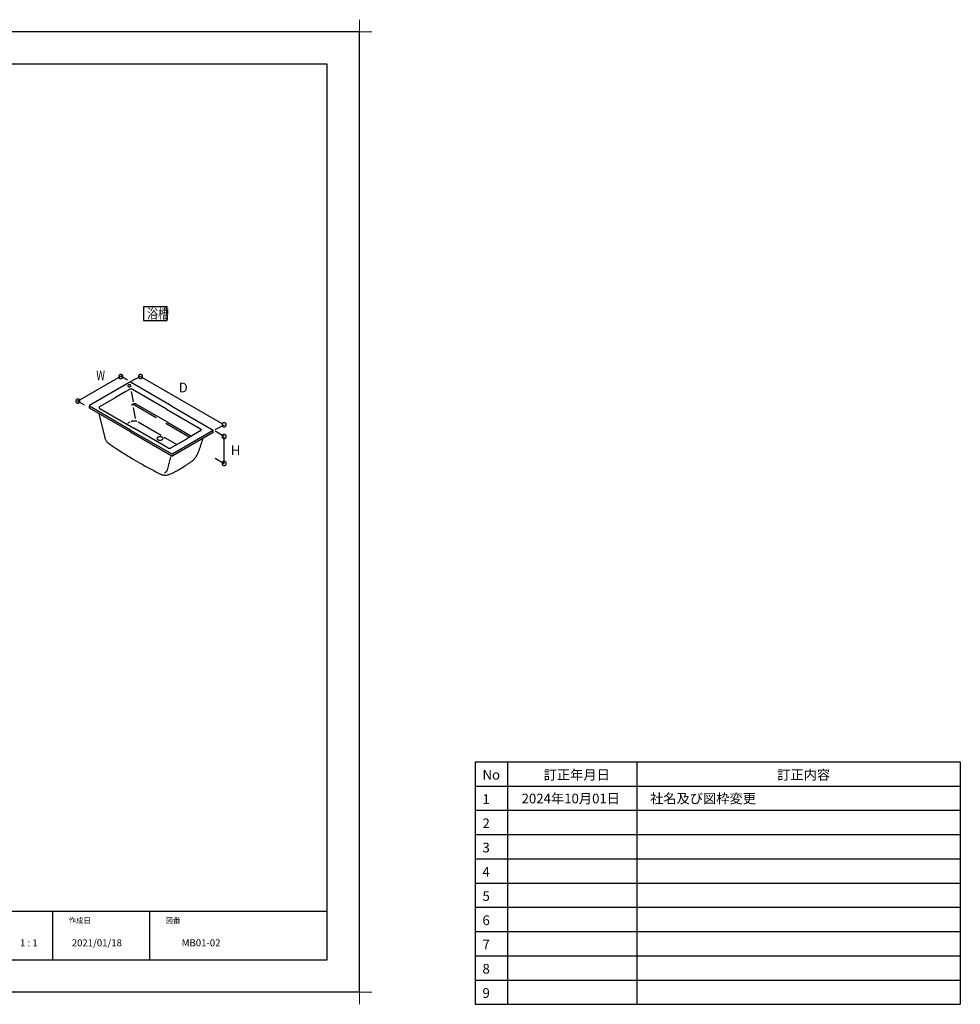
# Model space of a CAD drawing. Extents: x -424 to 186, y -4 to 301.
# Drawn here: x -105 to 186, y -4 to 301 of the extents above; entities that cross this region are included whole.
import ezdxf

# ---------------------------------------------------------------- set-up
doc = ezdxf.new("R2010")
doc.units = 0
doc.layers.get('0').update_dxf_attribs({"linetype": 'CONTINUOUS'})
doc.layers.get('DEFPOINTS').update_dxf_attribs({"linetype": 'CONTINUOUS'})
doc.layers.add('1図面枠', color=7, linetype='CONTINUOUS', lineweight=15)
doc.layers.add('PV', color=7, linetype='CONTINUOUS')
doc.layers.add('図面枠', color=3, linetype='CONTINUOUS')
doc.styles.add('SANWA1', font='romans.shx', dxfattribs={"bigfont": 'extfont2.shx'})

# ---------------------------------------------------------------- blocks, each defined once
blk = doc.blocks.new('$RECT')
at = {"color": 0, "linetype": 'Continuous', "lineweight": -2}
for p, q in [((-0.5, 0.5), (-0.5, -0.5)), ((0.5, 0.5), (-0.5, 0.5)), ((0.5, -0.5), (0.5, 0.5)), ((-0.5, -0.5), (0.5, -0.5))]:
    blk.add_line(p, q, dxfattribs=at)
blk = doc.blocks.new('グループ-6')
at = {"layer": '1図面枠', "color": 7, "linetype": 'Continuous', "lineweight": 15}
for p, q in [((-4200, 2895), (-4200, 3045)), ((4200, 2895), (4200, 3045)), ((-4275, 2970), (-4125, 2970)), ((4275, 2970), (4125, 2970)), ((-4200, -2895), (-4200, -3045)), ((4200, -2895), (4200, -3045)), ((-4275, -2970), (-4125, -2970)), ((4275, -2970), (4125, -2970))]:
    blk.add_line(p, q, dxfattribs=at)

msp = doc.modelspace()

# ---------------------------------------------------------------- linework, layer by layer
for p, q in [((35.78, 71.25), (35.78, -3.75)), ((35.78, 71.25), (185.78, 71.25)), ((45.78, 71.25), (45.78, -3.75)), ((85.78, 71.25), (85.78, -3.75)), ((185.78, 71.25), (185.78, -3.75)), ((35.78, 63.75), (185.78, 63.75)), ((35.78, 56.25), (185.78, 56.25)), ((35.78, 48.75), (185.78, 48.75)), ((35.78, 41.25), (185.78, 41.25)), ((35.78, 33.75), (185.78, 33.75)), ((-95, 25), (-95, 10)), ((-65, 25), (-65, 10)), ((35.78, 26.25), (185.78, 26.25)), ((35.78, 18.75), (185.78, 18.75)), ((35.78, 11.25), (185.78, 11.25)), ((35.78, 3.75), (185.78, 3.75)), ((35.78, -3.75), (185.78, -3.75))]:
    msp.add_line(p, q)
at = {"layer": 'DEFPOINTS'}
for p, q in [((0, 297), (-420, 297)), ((0, 0), (0, 297)), ((0, 0), (-420, 0))]:
    msp.add_line(p, q, dxfattribs=at)
at = {"layer": 'PV', "color": 7, "linetype": 'Continuous'}
for p, q in [((-83.56, 180.73), (-83.56, 181.35)), ((-80.62, 178.88), (-78.83, 171.53)), ((-58.49, 165.59), (-59.5, 161.42))]:
    msp.add_line(p, q, dxfattribs=at)
for points in [[(-87.21, 182.76), (-73.86, 190.47)], [(-71.77, 189.26), (-73.86, 190.47)], [(-70.59, 189), (-67.77, 190.48)], [(-42.27, 175.66), (-67.63, 190.28)], [(-71.04, 188.64), (-83.49, 181.42)], [(-71.2, 186.4), (-75.46, 183.93)], [(-72.25, 185.8), (-75.46, 183.93)], [(-71.44, 186.26), (-71.6, 186.17)], [(-58.09, 181.22), (-70.88, 188.64)], [(-70.66, 185.79), (-70.04, 182.52)], [(-59.7, 180.29), (-70.24, 186.4)], [(-85.11, 181.55), (-87.21, 182.76)], [(-80.37, 181.08), (-75.46, 183.93)], [(-80.37, 181.08), (-75.46, 183.93)], [(-70.8, 173.85), (-83.49, 181.21)], [(-70.8, 173.26), (-83.49, 180.63)], [(-80.37, 180.52), (-69.83, 174.41)], [(-70.01, 181.86), (-70.58, 181.53)], [(-70.05, 180.83), (-69.42, 177.41)], [(-62.95, 177.67), (-69.61, 181.53)], [(-59.39, 176.25), (-69.05, 181.86)], [(-59.7, 180.29), (-49.16, 174.18)], [(-58.09, 181.22), (-45.3, 173.8)], [(-71.02, 176.27), (-71.8, 175.82)], [(-70.8, 173.85), (-58.1, 166.49)], [(-59.29, 168.3), (-69.83, 174.41)], [(-61.4, 172.19), (-68.42, 176.27)], [(-59.95, 175.93), (-59.43, 175.63)], [(-59.43, 175.63), (-52.72, 171.74)], [(-59.39, 176.25), (-52.19, 172.08)], [(-45.3, 173.71), (-57.75, 166.49)], [(-49.09, 173.66), (-53.42, 171.15)], [(-45.26, 173.21), (-45.26, 173.71)], [(-44.66, 173.97), (-41.8, 175.47)], [(-70.8, 173.26), (-58.1, 165.9)], [(-60.47, 171.66), (-59.93, 171.34)], [(-59.93, 171.34), (-56.48, 169.34)], [(-58.33, 168.3), (-53.42, 171.15)], [(-45.3, 173.12), (-57.75, 165.9)], [(-41.83, 171.8), (-44.7, 173.45)], [(-44.7, 165.16), (-41.83, 163.51), (-41.83, 171.66)]]:
    msp.add_lwpolyline(points, dxfattribs=at)
for points, knots in [([(-73.86, 191.03), (-73.91, 191.03), (-74, 191.02), (-74.14, 190.97), (-74.26, 190.89), (-74.36, 190.79), (-74.44, 190.67), (-74.49, 190.53), (-74.5, 190.43), (-74.5, 190.38)], [0, 0, 0, 0, 0.149237, 0.293888, 0.43634, 0.578149, 0.720601, 0.865301, 1.014723, 1.014723, 1.014723, 1.014723]), ([(-74.5, 190.38), (-74.5, 190.33), (-74.49, 190.23), (-74.44, 190.09), (-74.36, 189.97), (-74.26, 189.87), (-74.14, 189.79), (-74, 189.74), (-73.91, 189.73), (-73.86, 189.73)], [0, 0, 0, 0, 0.149531, 0.29427, 0.436717, 0.578501, 0.720926, 0.865563, 1.014798, 1.014798, 1.014798, 1.014798]), ([(-73.21, 190.38), (-73.21, 190.43), (-73.22, 190.53), (-73.27, 190.67), (-73.35, 190.79), (-73.45, 190.89), (-73.57, 190.97), (-73.71, 191.02), (-73.81, 191.03), (-73.86, 191.03)], [0, 0, 0, 0, 0.149414, 0.294048, 0.436355, 0.577957, 0.720181, 0.864647, 1.013808, 1.013808, 1.013808, 1.013808]), ([(-73.86, 189.73), (-73.81, 189.73), (-73.71, 189.74), (-73.57, 189.79), (-73.45, 189.87), (-73.35, 189.97), (-73.27, 190.09), (-73.22, 190.23), (-73.21, 190.33), (-73.21, 190.38)], [0, 0, 0, 0, 0.149159, 0.293611, 0.435809, 0.577386, 0.719687, 0.864361, 1.013883, 1.013883, 1.013883, 1.013883]), ([(-67.76, 191.03), (-67.81, 191.03), (-67.91, 191.02), (-68.05, 190.97), (-68.17, 190.89), (-68.27, 190.79), (-68.35, 190.67), (-68.4, 190.53), (-68.41, 190.43), (-68.41, 190.38)], [0, 0, 0, 0, 0.149161, 0.293627, 0.435851, 0.577453, 0.71976, 0.864394, 1.013808, 1.013808, 1.013808, 1.013808]), ([(-68.41, 190.38), (-68.41, 190.33), (-68.4, 190.23), (-68.35, 190.09), (-68.27, 189.97), (-68.17, 189.87), (-68.05, 189.79), (-67.91, 189.74), (-67.81, 189.73), (-67.76, 189.73)], [0, 0, 0, 0, 0.149522, 0.294195, 0.436497, 0.578074, 0.720272, 0.864724, 1.013883, 1.013883, 1.013883, 1.013883]), ([(-67.11, 190.38), (-67.11, 190.43), (-67.13, 190.53), (-67.17, 190.67), (-67.25, 190.79), (-67.35, 190.89), (-67.47, 190.97), (-67.61, 191.02), (-67.71, 191.03), (-67.76, 191.03)], [0, 0, 0, 0, 0.149406, 0.293983, 0.436187, 0.577686, 0.71989, 0.864515, 1.014107, 1.014107, 1.014107, 1.014107]), ([(-67.76, 189.73), (-67.71, 189.73), (-67.61, 189.74), (-67.47, 189.79), (-67.35, 189.87), (-67.25, 189.97), (-67.17, 190.09), (-67.13, 190.23), (-67.11, 190.33), (-67.11, 190.38)], [0, 0, 0, 0, 0.14959, 0.294201, 0.436379, 0.577853, 0.720052, 0.864668, 1.014182, 1.014182, 1.014182, 1.014182]), ([(-71.56, 187.73), (-71.58, 187.71), (-71.63, 187.68), (-71.68, 187.62), (-71.7, 187.56), (-71.7, 187.49), (-71.68, 187.42), (-71.62, 187.36), (-71.58, 187.33), (-71.55, 187.32)], [0, 0, 0, 0, 0.0884553, 0.1638764, 0.2305705, 0.2942133, 0.3611404, 0.4370064, 0.526101, 0.526101, 0.526101, 0.526101]), ([(-70.85, 187.73), (-70.88, 187.74), (-70.94, 187.77), (-71.04, 187.8), (-71.15, 187.81), (-71.26, 187.81), (-71.36, 187.8), (-71.46, 187.77), (-71.53, 187.74), (-71.56, 187.73)], [0, 0, 0, 0, 0.099351, 0.2041364, 0.312609, 0.4224263, 0.5310662, 0.636177, 0.7359876, 0.7359876, 0.7359876, 0.7359876]), ([(-71.55, 187.32), (-71.53, 187.3), (-71.46, 187.27), (-71.36, 187.25), (-71.26, 187.23), (-71.15, 187.23), (-71.04, 187.25), (-70.94, 187.27), (-70.88, 187.3), (-70.85, 187.32)], [0, 0, 0, 0, 0.0991884, 0.2038797, 0.3122603, 0.421929, 0.5303097, 0.635001, 0.7341894, 0.7341894, 0.7341894, 0.7341894]), ([(-70.24, 186.4), (-70.27, 186.43), (-70.36, 186.46), (-70.5, 186.5), (-70.64, 186.52), (-70.79, 186.52), (-70.94, 186.5), (-71.08, 186.46), (-71.16, 186.43), (-71.2, 186.4)], [0, 0, 0, 0, 0.135694, 0.278638, 0.426487, 0.576106, 0.724123, 0.867391, 1.003546, 1.003546, 1.003546, 1.003546]), ([(-70.88, 188.64), (-70.89, 188.65), (-70.9, 188.65), (-70.92, 188.66), (-70.95, 188.66), (-70.97, 188.66), (-71, 188.66), (-71.02, 188.65), (-71.03, 188.65), (-71.04, 188.64)], [0, 0, 0, 0, 0.0225896, 0.0464527, 0.0711367, 0.0960461, 0.1205423, 0.144028, 0.1660501, 0.1660501, 0.1660501, 0.1660501]), ([(-70.85, 187.32), (-70.82, 187.33), (-70.78, 187.36), (-70.73, 187.42), (-70.7, 187.49), (-70.7, 187.56), (-70.73, 187.62), (-70.78, 187.68), (-70.82, 187.71), (-70.85, 187.73)], [0, 0, 0, 0, 0.0890913, 0.1649395, 0.2318392, 0.2954819, 0.3622635, 0.4379157, 0.5267832, 0.5267832, 0.5267832, 0.5267832]), ([(-87.11, 183.44), (-87.16, 183.44), (-87.25, 183.43), (-87.39, 183.38), (-87.51, 183.3), (-87.61, 183.2), (-87.69, 183.08), (-87.74, 182.94), (-87.75, 182.84), (-87.75, 182.79)], [0, 0, 0, 0, 0.149161, 0.293622, 0.435826, 0.577375, 0.719579, 0.86404, 1.013201, 1.013201, 1.013201, 1.013201]), ([(-87.75, 182.79), (-87.75, 182.74), (-87.74, 182.64), (-87.69, 182.51), (-87.61, 182.38), (-87.51, 182.28), (-87.39, 182.21), (-87.25, 182.16), (-87.16, 182.15), (-87.11, 182.15)], [0, 0, 0, 0, 0.149541, 0.294261, 0.436619, 0.578248, 0.720482, 0.86495, 1.014112, 1.014112, 1.014112, 1.014112]), ([(-86.46, 182.79), (-86.46, 182.84), (-86.47, 182.94), (-86.52, 183.08), (-86.6, 183.2), (-86.7, 183.3), (-86.82, 183.38), (-86.96, 183.43), (-87.06, 183.44), (-87.11, 183.44)], [0, 0, 0, 0, 0.149161, 0.293632, 0.435877, 0.577531, 0.719942, 0.864747, 1.014415, 1.014415, 1.014415, 1.014415]), ([(-87.11, 182.15), (-87.06, 182.15), (-86.96, 182.16), (-86.82, 182.21), (-86.7, 182.28), (-86.6, 182.38), (-86.52, 182.51), (-86.47, 182.64), (-86.46, 182.74), (-86.46, 182.79)], [0, 0, 0, 0, 0.149668, 0.294481, 0.436922, 0.578655, 0.721055, 0.865784, 1.015326, 1.015326, 1.015326, 1.015326]), ([(-83.49, 181.42), (-83.5, 181.41), (-83.53, 181.4), (-83.55, 181.37), (-83.57, 181.33), (-83.57, 181.3), (-83.55, 181.27), (-83.53, 181.24), (-83.5, 181.22), (-83.49, 181.21)], [0, 0, 0, 0, 0.0445187, 0.0823611, 0.1156983, 0.1474292, 0.1808058, 0.2187135, 0.263307, 0.263307, 0.263307, 0.263307]), ([(-83.49, 180.63), (-83.5, 180.63), (-83.51, 180.64), (-83.53, 180.65), (-83.54, 180.67), (-83.55, 180.68), (-83.56, 180.7), (-83.56, 180.71), (-83.56, 180.73), (-83.56, 180.73)], [0, 0, 0, 0, 0.0235433, 0.0451241, 0.0649974, 0.0834406, 0.1007556, 0.1172662, 0.1333091, 0.1333091, 0.1333091, 0.1333091]), ([(-80.37, 181.08), (-80.41, 181.06), (-80.47, 181.02), (-80.54, 180.94), (-80.57, 180.85), (-80.57, 180.76), (-80.54, 180.67), (-80.47, 180.59), (-80.41, 180.54), (-80.37, 180.52)], [0, 0, 0, 0, 0.1216101, 0.2250369, 0.316181, 0.4028948, 0.4939995, 0.597361, 0.7188965, 0.7188965, 0.7188965, 0.7188965]), ([(-80.37, 181.08), (-80.41, 181.06), (-80.47, 181.02), (-80.54, 180.94), (-80.57, 180.85), (-80.57, 180.76), (-80.54, 180.67), (-80.47, 180.59), (-80.41, 180.54), (-80.37, 180.52)], [0, 0, 0, 0, 0.1216101, 0.2250369, 0.316181, 0.4028948, 0.4939995, 0.597361, 0.7188965, 0.7188965, 0.7188965, 0.7188965]), ([(-69.61, 181.53), (-69.65, 181.55), (-69.74, 181.59), (-69.87, 181.63), (-70.02, 181.65), (-70.17, 181.65), (-70.31, 181.63), (-70.45, 181.59), (-70.54, 181.55), (-70.58, 181.53)], [0, 0, 0, 0, 0.135625, 0.278378, 0.42596, 0.575287, 0.723036, 0.866115, 1.0022, 1.0022, 1.0022, 1.0022]), ([(-69.05, 181.86), (-69.09, 181.88), (-69.17, 181.92), (-69.31, 181.96), (-69.45, 181.98), (-69.6, 181.98), (-69.75, 181.96), (-69.89, 181.92), (-69.97, 181.88), (-70.01, 181.86)], [0, 0, 0, 0, 0.136089, 0.279194, 0.42702, 0.576495, 0.72432, 0.867426, 1.003514, 1.003514, 1.003514, 1.003514]), ([(-68.84, 176.47), (-68.92, 176.5), (-69.08, 176.55), (-69.33, 176.6), (-69.59, 176.62), (-69.85, 176.62), (-70.11, 176.6), (-70.36, 176.55), (-70.52, 176.5), (-70.6, 176.47)], [0, 0, 0, 0, 0.248968, 0.505131, 0.765861, 1.028146, 1.288865, 1.545029, 1.794051, 1.794051, 1.794051, 1.794051]), ([(-49.16, 173.62), (-49.12, 173.64), (-49.06, 173.68), (-48.99, 173.76), (-48.96, 173.85), (-48.96, 173.94), (-48.99, 174.03), (-49.06, 174.11), (-49.12, 174.16), (-49.16, 174.18)], [0, 0, 0, 0, 0.1215361, 0.224903, 0.3160256, 0.4027765, 0.4939778, 0.5974754, 0.7191608, 0.7191608, 0.7191608, 0.7191608]), ([(-45.3, 173.71), (-45.29, 173.72), (-45.28, 173.72), (-45.27, 173.74), (-45.26, 173.75), (-45.26, 173.77), (-45.27, 173.78), (-45.28, 173.8), (-45.29, 173.8), (-45.3, 173.81)], [0, 0, 0, 0, 0.0204866, 0.0378568, 0.0531133, 0.0675946, 0.0828119, 0.1001174, 0.120531, 0.120531, 0.120531, 0.120531]), ([(-41.87, 176.12), (-41.92, 176.12), (-42.02, 176.11), (-42.16, 176.06), (-42.28, 175.98), (-42.38, 175.88), (-42.46, 175.76), (-42.51, 175.62), (-42.52, 175.52), (-42.52, 175.47)], [0, 0, 0, 0, 0.149237, 0.293888, 0.43634, 0.578149, 0.720601, 0.865301, 1.014723, 1.014723, 1.014723, 1.014723]), ([(-42.52, 175.47), (-42.52, 175.42), (-42.51, 175.33), (-42.46, 175.19), (-42.38, 175.07), (-42.28, 174.97), (-42.16, 174.89), (-42.02, 174.84), (-41.92, 174.83), (-41.87, 174.83)], [0, 0, 0, 0, 0.149531, 0.29427, 0.436717, 0.578501, 0.720926, 0.865563, 1.014798, 1.014798, 1.014798, 1.014798]), ([(-41.23, 175.47), (-41.23, 175.52), (-41.24, 175.62), (-41.29, 175.76), (-41.37, 175.88), (-41.47, 175.98), (-41.59, 176.06), (-41.73, 176.11), (-41.82, 176.12), (-41.87, 176.12)], [0, 0, 0, 0, 0.149423, 0.294113, 0.436523, 0.578228, 0.720472, 0.864779, 1.013509, 1.013509, 1.013509, 1.013509]), ([(-41.87, 174.83), (-41.82, 174.83), (-41.73, 174.84), (-41.59, 174.89), (-41.47, 174.97), (-41.37, 175.07), (-41.29, 175.19), (-41.24, 175.33), (-41.23, 175.42), (-41.23, 175.47)], [0, 0, 0, 0, 0.148728, 0.293021, 0.43524, 0.576918, 0.719324, 0.864054, 1.013584, 1.013584, 1.013584, 1.013584]), ([(-78.83, 171.53), (-78.82, 171.5), (-78.79, 171.41), (-78.72, 171.2), (-78.58, 170.89), (-78.35, 170.5), (-78, 170.07), (-77.54, 169.63), (-77.16, 169.36), (-76.95, 169.24)], [0, 0, 0, 0, 0.080459, 0.305583, 0.653734, 1.107876, 1.657002, 2.297638, 3.035037, 3.035037, 3.035037, 3.035037]), ([(-62.37, 171.63), (-62.42, 171.6), (-62.5, 171.54), (-62.6, 171.43), (-62.65, 171.31), (-62.65, 171.18), (-62.6, 171.06), (-62.5, 170.95), (-62.42, 170.89), (-62.37, 170.86)], [0, 0, 0, 0, 0.1672527, 0.3094391, 0.4346887, 0.5538326, 0.6790427, 0.821164, 0.9883421, 0.9883421, 0.9883421, 0.9883421]), ([(-61.04, 171.63), (-61.1, 171.66), (-61.22, 171.72), (-61.4, 171.77), (-61.61, 171.79), (-61.81, 171.79), (-62.01, 171.77), (-62.2, 171.72), (-62.32, 171.66), (-62.37, 171.63)], [0, 0, 0, 0, 0.187255, 0.384176, 0.587529, 0.793017, 0.996035, 1.192306, 1.378641, 1.378641, 1.378641, 1.378641]), ([(-62.37, 170.86), (-62.32, 170.83), (-62.2, 170.78), (-62.01, 170.73), (-61.81, 170.7), (-61.61, 170.7), (-61.4, 170.73), (-61.22, 170.78), (-61.1, 170.83), (-61.04, 170.86)], [0, 0, 0, 0, 0.186442, 0.382761, 0.585795, 0.791283, 0.994631, 1.191549, 1.378803, 1.378803, 1.378803, 1.378803]), ([(-61.04, 170.86), (-61, 170.89), (-60.91, 170.95), (-60.82, 171.06), (-60.77, 171.18), (-60.77, 171.31), (-60.82, 171.43), (-60.91, 171.54), (-61, 171.6), (-61.04, 171.63)], [0, 0, 0, 0, 0.1665117, 0.3083478, 0.4335514, 0.5527696, 0.6779338, 0.8197044, 0.9861411, 0.9861411, 0.9861411, 0.9861411]), ([(-50.2, 166.21), (-50.08, 166.43), (-49.87, 166.94), (-49.56, 167.77), (-49.24, 168.68), (-48.95, 169.57), (-48.72, 170.33), (-48.56, 170.85), (-48.48, 171.11), (-48.46, 171.18)], [0, 0, 0, 0, 0.737373, 1.661904, 2.665274, 3.637756, 4.469147, 5.049033, 5.266898, 5.266898, 5.266898, 5.266898]), ([(-45.3, 173.12), (-45.29, 173.13), (-45.28, 173.13), (-45.27, 173.15), (-45.26, 173.16), (-45.26, 173.18), (-45.27, 173.19), (-45.28, 173.21), (-45.29, 173.21), (-45.3, 173.22)], [0, 0, 0, 0, 0.020593, 0.0379739, 0.0531651, 0.067576, 0.0828064, 0.1002523, 0.1209195, 0.1209195, 0.1209195, 0.1209195]), ([(-41.88, 172.46), (-41.93, 172.46), (-42.03, 172.45), (-42.17, 172.4), (-42.29, 172.33), (-42.39, 172.22), (-42.47, 172.1), (-42.52, 171.96), (-42.53, 171.87), (-42.53, 171.82)], [0, 0, 0, 0, 0.149592, 0.294217, 0.436421, 0.577921, 0.720124, 0.864701, 1.014107, 1.014107, 1.014107, 1.014107]), ([(-42.53, 171.82), (-42.53, 171.77), (-42.52, 171.67), (-42.47, 171.53), (-42.39, 171.41), (-42.29, 171.31), (-42.17, 171.23), (-42.03, 171.18), (-41.93, 171.17), (-41.88, 171.17)], [0, 0, 0, 0, 0.149153, 0.293557, 0.435657, 0.577105, 0.719288, 0.863908, 1.0135, 1.0135, 1.0135, 1.0135]), ([(-41.23, 171.82), (-41.23, 171.87), (-41.25, 171.96), (-41.29, 172.1), (-41.37, 172.22), (-41.47, 172.33), (-41.59, 172.4), (-41.73, 172.45), (-41.83, 172.46), (-41.88, 172.46)], [0, 0, 0, 0, 0.149414, 0.294048, 0.436355, 0.577957, 0.720181, 0.864647, 1.013808, 1.013808, 1.013808, 1.013808]), ([(-41.88, 171.17), (-41.83, 171.17), (-41.73, 171.18), (-41.59, 171.23), (-41.47, 171.31), (-41.37, 171.41), (-41.29, 171.53), (-41.25, 171.67), (-41.23, 171.77), (-41.23, 171.82)], [0, 0, 0, 0, 0.149161, 0.293622, 0.435826, 0.577375, 0.719579, 0.86404, 1.013201, 1.013201, 1.013201, 1.013201]), ([(-76.95, 169.24), (-76.8, 169.14), (-76.25, 168.77), (-75.06, 167.99), (-73.21, 166.81), (-70.81, 165.33), (-67.99, 163.66), (-64.87, 161.91), (-62.69, 160.77), (-61.57, 160.21)], [0, 0, 0, 0, 0.527286, 1.999829, 4.253967, 7.12658, 10.45533, 14.079046, 17.838377, 17.838377, 17.838377, 17.838377]), ([(-59.29, 168.3), (-59.26, 168.28), (-59.17, 168.24), (-59.03, 168.2), (-58.89, 168.18), (-58.74, 168.18), (-58.59, 168.2), (-58.45, 168.24), (-58.37, 168.28), (-58.33, 168.3)], [0, 0, 0, 0, 0.135694, 0.278638, 0.426487, 0.576106, 0.724123, 0.867391, 1.003546, 1.003546, 1.003546, 1.003546]), ([(-58.1, 166.49), (-58.09, 166.48), (-58.06, 166.47), (-58.01, 166.45), (-57.95, 166.45), (-57.9, 166.45), (-57.85, 166.45), (-57.8, 166.47), (-57.76, 166.48), (-57.75, 166.49)], [0, 0, 0, 0, 0.0494218, 0.1016838, 0.155851, 0.2106834, 0.2648506, 0.3171125, 0.3665344, 0.3665344, 0.3665344, 0.3665344]), ([(-58.1, 165.9), (-58.09, 165.89), (-58.06, 165.88), (-58.01, 165.87), (-57.95, 165.86), (-57.9, 165.86), (-57.85, 165.87), (-57.8, 165.88), (-57.76, 165.89), (-57.75, 165.9)], [0, 0, 0, 0, 0.0495287, 0.1018355, 0.1560136, 0.210846, 0.265024, 0.3173309, 0.3668596, 0.3668596, 0.3668596, 0.3668596]), ([(-51.75, 164.27), (-51.74, 164.28), (-51.67, 164.32), (-51.54, 164.43), (-51.34, 164.62), (-51.08, 164.88), (-50.79, 165.24), (-50.48, 165.68), (-50.29, 166.02), (-50.2, 166.21)], [0, 0, 0, 0, 0.060394, 0.234121, 0.511033, 0.882558, 1.341988, 1.884769, 2.508779, 2.508779, 2.508779, 2.508779]), ([(-59.5, 161.42), (-59.51, 161.41), (-59.54, 161.36), (-59.6, 161.26), (-59.69, 161.12), (-59.81, 160.97), (-59.96, 160.81), (-60.13, 160.68), (-60.27, 160.62), (-60.34, 160.6)], [0, 0, 0, 0, 0.044714, 0.164354, 0.337612, 0.544103, 0.765145, 0.985432, 1.196727, 1.196727, 1.196727, 1.196727]), ([(-58.4, 160.3), (-58.09, 160.44), (-57.45, 160.75), (-56.47, 161.27), (-55.46, 161.86), (-54.44, 162.48), (-53.46, 163.1), (-52.57, 163.7), (-52.01, 164.08), (-51.75, 164.27)], [0, 0, 0, 0, 1.010033, 2.135596, 3.327421, 4.535374, 5.708894, 6.797203, 7.749439, 7.749439, 7.749439, 7.749439]), ([(-41.88, 164.17), (-41.93, 164.17), (-42.03, 164.16), (-42.17, 164.11), (-42.29, 164.04), (-42.39, 163.93), (-42.47, 163.81), (-42.52, 163.67), (-42.53, 163.58), (-42.53, 163.53)], [0, 0, 0, 0, 0.149596, 0.29425, 0.436505, 0.578056, 0.72027, 0.864768, 1.013958, 1.013958, 1.013958, 1.013958]), ([(-42.53, 163.53), (-42.53, 163.48), (-42.52, 163.38), (-42.47, 163.24), (-42.39, 163.12), (-42.29, 163.02), (-42.17, 162.94), (-42.03, 162.89), (-41.93, 162.88), (-41.88, 162.88)], [0, 0, 0, 0, 0.149406, 0.293983, 0.436187, 0.577686, 0.71989, 0.864515, 1.014107, 1.014107, 1.014107, 1.014107]), ([(-41.23, 163.53), (-41.23, 163.58), (-41.25, 163.67), (-41.29, 163.81), (-41.37, 163.93), (-41.47, 164.04), (-41.59, 164.11), (-41.73, 164.16), (-41.83, 164.17), (-41.88, 164.17)], [0, 0, 0, 0, 0.149199, 0.293753, 0.43607, 0.577723, 0.719999, 0.864494, 1.013659, 1.013659, 1.013659, 1.013659]), ([(-41.88, 162.88), (-41.83, 162.88), (-41.73, 162.89), (-41.59, 162.94), (-41.47, 163.02), (-41.37, 163.12), (-41.29, 163.24), (-41.25, 163.38), (-41.23, 163.48), (-41.23, 163.53)], [0, 0, 0, 0, 0.149161, 0.293627, 0.435851, 0.577453, 0.71976, 0.864394, 1.013808, 1.013808, 1.013808, 1.013808]), ([(-61.57, 160.21), (-61.55, 160.2), (-61.45, 160.15), (-61.23, 160.07), (-60.87, 159.97), (-60.39, 159.9), (-59.8, 159.91), (-59.11, 160.02), (-58.64, 160.19), (-58.4, 160.3)], [0, 0, 0, 0, 0.087518, 0.330859, 0.704929, 1.191001, 1.778799, 2.468546, 3.272231, 3.272231, 3.272231, 3.272231])]:
    msp.add_open_spline(points, degree=3, knots=knots, dxfattribs=at)
at = {"layer": '図面枠'}
for p, q in [((-10, 287), (-410, 287)), ((-10, 10), (-10, 287)), ((-410, 25), (-10, 25)), ((-410, 10), (-10, 10))]:
    msp.add_line(p, q, dxfattribs=at)

# ---------------------------------------------------------------- block references
at = {"layer": '1図面枠', "color": 7, "xscale": 0.05, "yscale": 0.05, "zscale": 0.05}
msp.add_blockref('グループ-6', (-210, 148.5), dxfattribs=at)
at = {"layer": 'PV', "color": 7, "linetype": 'ByBlock', "xscale": 7.288000166416168, "yscale": 4.199999999999989, "zscale": 7.288000166416168}
msp.add_blockref('$RECT', (-63.16, 209.81), dxfattribs=at)

# ---------------------------------------------------------------- texts
at = {"layer": '1図面枠', "color": 7, "attachment_point": 1, "line_spacing_factor": 0.870768}
for s, insert, char_height in [('{\\fMS PGothic|b0|i0|c128|p0;作成日}', (-90, 23.02), 1.6913), ('{\\fMS PGothic|b0|i0|c128|p0;図番}', (-60, 23), 1.6913), ('{\\fＭＳ Ｐゴシック|b0|i0|c128|p0;1 : 1}', (-105, 16.35), 2.1745), ('{\\fＭＳ Ｐゴシック|b0|i0|c128|p0;2021/01/18}', (-89, 16.35), 2.1745), ('{\\fＭＳ Ｐゴシック|b0|i0|c128|p0;MB01-02}', (-55, 16.35), 2.1745)]:
    msp.add_mtext(s, dxfattribs=dict(at, insert=insert, char_height=char_height))
at = {"layer": 'PV', "color": 7, "linetype": 'Continuous', "char_height": 3, "attachment_point": 1, "line_spacing_factor": 0.8992}
for s, insert in [('\\W0.833333;\\A1;浴槽', (-65.74, 211.31)), ('\\W0.750000;\\A1;W', (-81.43, 192.25)), ('\\A1;D', (-55.95, 188.47)), ('\\A1;H', (-39.83, 169.08))]:
    msp.add_mtext(s, dxfattribs=dict(at, insert=insert))
at = {"layer": '図面枠', "linetype": 'Continuous', "style": 'SANWA1'}
for s, p in [('No', (38.01, 65.73)), ('訂正年月日', (56.94, 65.73)), ('訂正内容', (129.16, 65.73)), ('1', (38.01, 58.23)), ('2024年10月01日', (50.1, 58.39)), ('社名及び図枠変更', (89.85, 58.39)), ('2', (38.01, 50.73)), ('3', (38.01, 43.23)), ('4', (38.01, 35.73)), ('5', (38.01, 28.23)), ('6', (38.01, 20.73)), ('7', (38.01, 13.23)), ('8', (38.01, 5.73)), ('9', (38.01, -1.77))]:
    msp.add_text(s, height=3, dxfattribs=at).set_placement(p)

doc.saveas('drawing.dxf')
